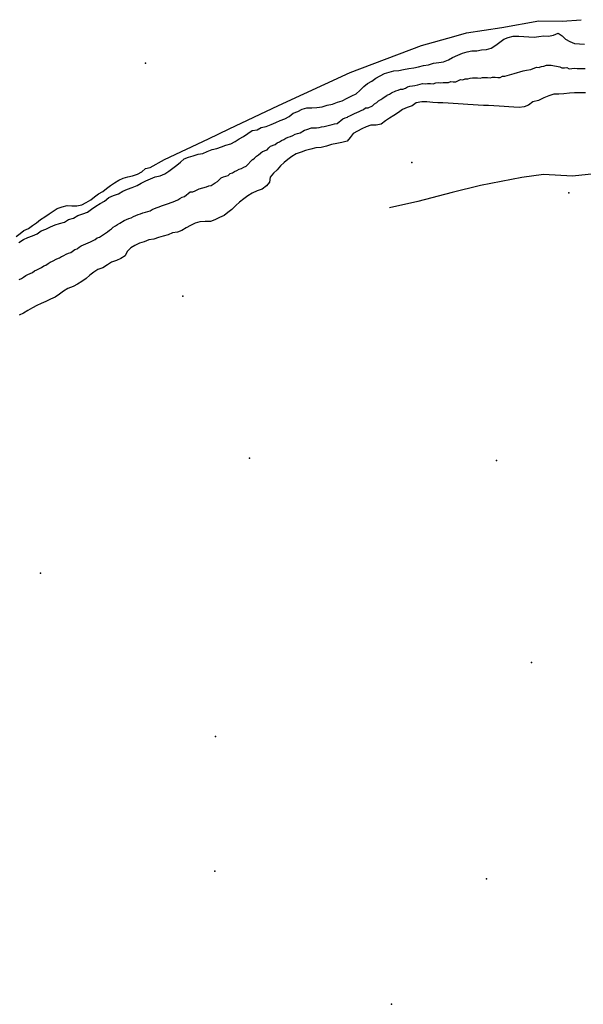
# Model space of a CAD drawing. Extents: x 2360757 to 2364152, y 4852792 to 4855644.
# Drawn here: x 2362545 to 2362663, y 4853032 to 4853238 of the extents above; entities that cross this region are included whole.
import ezdxf

# ---------------------------------------------------------------- set-up
doc = ezdxf.new("R2010")
doc.units = 0
for name, color, linetype in [('AB_CDA', 7, 'CONTINUOUS'), ('EL_IDR', 7, 'CONTINUOUS'), ('PT_QUO_PARTE_1', 7, 'CONTINUOUS'), ('SCARPT_L', 7, 'CONTINUOUS'), ('TP_IDRO', 7, 'CONTINUOUS')]:
    doc.layers.add(name, color=color, linetype=linetype)

msp = doc.modelspace()

# ---------------------------------------------------------------- linework, layer by layer
at = {"layer": 'AB_CDA', "color": 7, "linetype": 'CONTINUOUS'}
for points in [[(2362544.97, 4853191.64, 2.07), (2362545.96, 4853192.29, 2.07), (2362546.9, 4853192.68, 2.07), (2362547.87, 4853193.03, 2.05), (2362548.81, 4853193.5, 2.05), (2362549.64, 4853194.08, 2.05), (2362550.65, 4853194.47, 2.05), (2362551.63, 4853194.93, 2.05), (2362552.57, 4853195.36, 2.05), (2362553.53, 4853195.63, 2.05), (2362554.54, 4853195.91, 2.05), (2362555.41, 4853196.45, 2.05), (2362556.41, 4853196.76, 2.05), (2362557.32, 4853197.34, 2.05), (2362558.37, 4853197.65, 2.05), (2362559.38, 4853198.03, 2.05), (2362560.21, 4853198.66, 2.05), (2362561.09, 4853199.28, 2.05), (2362562.03, 4853199.82, 2.09), (2362562.94, 4853200.32, 2.09), (2362563.82, 4853201.06, 2.09), (2362564.8, 4853201.48, 2.09), (2362565.84, 4853201.87, 2.09), (2362566.75, 4853202.37, 2.09), (2362567.76, 4853202.79, 2.09), (2362568.73, 4853203.14, 2.09), (2362569.75, 4853203.6, 2.09), (2362570.62, 4853204.11, 2.09), (2362571.55, 4853204.54, 2.09), (2362572.53, 4853205, 2.09), (2362573.5, 4853205.43, 2.09), (2362574.58, 4853205.62, 2.09), (2362575.54, 4853206.02, 2.09), (2362576.41, 4853206.57, 2.09), (2362577.25, 4853207.23, 2.09), (2362578.04, 4853207.86, 2.09), (2362578.84, 4853208.49, 2.09), (2362579.56, 4853209.2, 2.09), (2362580.52, 4853209.52, 2.09), (2362581.49, 4853209.8, 2.09), (2362582.49, 4853210.12, 2.09), (2362583.48, 4853210.28, 2.09), (2362584.41, 4853210.67, 2.09), (2362585.42, 4853211.14, 2.09), (2362586.42, 4853211.34, 2.09), (2362587.38, 4853211.66, 2.09), (2362588.32, 4853212.05, 2.09), (2362589.35, 4853212.33, 2.09), (2362590.29, 4853212.76, 2.09), (2362591.12, 4853213.35, 2.09), (2362592.02, 4853213.86, 2.09), (2362592.93, 4853214.49, 2.09), (2362593.8, 4853215.11, 2.09), (2362594.83, 4853215.24, 2.09), (2362595.72, 4853215.71, 2.09), (2362596.76, 4853215.95, 2.09), (2362597.81, 4853216.37, 2.09), (2362598.74, 4853216.77, 2.09), (2362599.71, 4853217.16, 2.09), (2362600.67, 4853217.52, 2.09), (2362601.57, 4853218.03, 2.09), (2362602.37, 4853218.69, 2.09), (2362603.38, 4853219.08, 2.03), (2362604.28, 4853219.56, 1.96), (2362605.27, 4853219.8, 1.96), (2362606.29, 4853219.81, 1.94), (2362607.36, 4853219.89, 1.94), (2362608.46, 4853220.01, 1.94), (2362609.5, 4853220.36, 1.94), (2362610.61, 4853220.6, 1.94), (2362611.66, 4853221.02, 1.94), (2362612.62, 4853221.3, 1.94), (2362613.72, 4853221.88, 1.94), (2362614.65, 4853222.31, 1.94), (2362615.55, 4853222.78, 1.94), (2362616.35, 4853223.45, 1.94), (2362617.15, 4853224.3, 1.94), (2362617.95, 4853224.93, 1.94), (2362618.89, 4853225.44, 1.94), (2362619.72, 4853226.03, 1.94), (2362620.62, 4853226.51, 1.94), (2362621.48, 4853227.02, 1.94), (2362622.48, 4853227.3, 1.94), (2362623.48, 4853227.54, 1.94), (2362624.51, 4853227.66, 1.94), (2362625.5, 4853227.83, 1.94), (2362626.57, 4853228.06, 1.94), (2362627.64, 4853228.22, 1.94), (2362628.63, 4853228.42, 1.94), (2362629.67, 4853228.66, 1.94), (2362630.7, 4853228.82, 1.94), (2362631.78, 4853229.17, 1.94), (2362632.85, 4853229.29, 1.94), (2362633.88, 4853229.45, 1.94), (2362634.88, 4853229.88, 1.94), (2362635.75, 4853230.39, 1.94), (2362636.83, 4853230.86, 1.94), (2362637.8, 4853231.25, 1.94), (2362638.81, 4853231.56, 1.94), (2362639.8, 4853231.73, 1.94), (2362640.82, 4853231.78, 1.94), (2362641.81, 4853231.94, 1.94), (2362642.88, 4853232.07, 1.94), (2362643.84, 4853232.34, 1.94), (2362644.79, 4853232.93, 1.94), (2362645.62, 4853233.56, 1.94), (2362646.45, 4853234.22, 1.94), (2362647.42, 4853234.58, 1.94), (2362648.46, 4853234.85, 1.94), (2362649.59, 4853234.82, 1.94), (2362650.64, 4853234.75, 1.94), (2362651.73, 4853234.68, 1.94), (2362652.83, 4853234.62, 1.94), (2362653.82, 4853234.78, 1.94), (2362654.84, 4853234.87, 1.94), (2362655.86, 4853234.84, 1.94), (2362656.85, 4853235.01, 1.94), (2362657.83, 4853235.47, 1.94), (2362658.7, 4853234.89, 1.83), (2362659.41, 4853234.17, 1.83), (2362660.32, 4853233.69, 1.83), (2362661.24, 4853233.26, 1.83), (2362662.29, 4853233.19, 1.83), (2362663.35, 4853233.13, 1.83)], [(2362663.6, 4853222.94, 1.13), (2362662.54, 4853222.97, 1.13), (2362661.29, 4853222.94, 1.13), (2362660.23, 4853222.89, 1.13), (2362659.02, 4853222.78, 1.13), (2362657.99, 4853222.69, 1.13), (2362656.93, 4853222.68, 1.13), (2362655.9, 4853222.37, 1.13), (2362654.85, 4853221.94, 1.13), (2362653.72, 4853221.37, 1.13), (2362652.53, 4853221.07, 1.13), (2362651.65, 4853220.4, 1.13), (2362650.72, 4853220.01, 1.13), (2362649.69, 4853219.88, 1.13), (2362648.56, 4853219.96, 1.13), (2362647.55, 4853220.02, 1.13), (2362646.53, 4853220.08, 1.13), (2362645.48, 4853220.15, 1.13), (2362644.39, 4853220.22, 1.13), (2362643.3, 4853220.29, 1.13), (2362642.21, 4853220.35, 1.13), (2362641.11, 4853220.42, 1.13), (2362640.06, 4853220.49, 1.13), (2362638.97, 4853220.56, 1.13), (2362637.95, 4853220.62, 1.13), (2362636.9, 4853220.69, 1.13), (2362635.88, 4853220.75, 1.13), (2362634.83, 4853220.82, 1.13), (2362633.7, 4853220.85, 1.13), (2362632.68, 4853220.91, 1.13), (2362631.59, 4853220.98, 1.13), (2362630.38, 4853221.06, 1.13), (2362629.29, 4853221.12, 1.13), (2362628.11, 4853220.86, 1.13), (2362627.27, 4853220.27, 1.13), (2362626.23, 4853219.88, 1.13), (2362625.3, 4853219.49, 1.13), (2362624.47, 4853218.89, 1.13), (2362623.48, 4853218.24, 1.13), (2362622.58, 4853217.65, 1.13), (2362621.71, 4853217.1, 1.13), (2362620.8, 4853216.44, 1.13), (2362619.77, 4853216.24, 1.13), (2362618.67, 4853216.2, 1.13), (2362617.7, 4853215.84, 1.13), (2362616.77, 4853215.45, 1.13), (2362615.84, 4853214.98, 1.13), (2362614.94, 4853214.5, 1.13), (2362614.35, 4853213.63, 1.13), (2362613.7, 4853212.84, 1.13), (2362612.59, 4853212.57, 1.13), (2362611.56, 4853212.37, 1.13), (2362610.41, 4853212.14, 1.13), (2362609.37, 4853211.83, 1.13), (2362608.25, 4853211.56, 1.13), (2362607.15, 4853211.48, 1.13), (2362606.12, 4853211.2, 1.13), (2362605, 4853210.89, 1.13), (2362604.04, 4853210.58, 1.13), (2362603.03, 4853210.22, 1.13), (2362602.13, 4853209.64, 1.13), (2362601.3, 4853209.05, 1.13), (2362600.5, 4853208.42, 1.13), (2362599.78, 4853207.71, 1.13), (2362599.04, 4853206.88, 1.13), (2362598.28, 4853206.14, 1.13), (2362597.55, 4853205.32, 1.13), (2362597.45, 4853204.3, 1.13), (2362596.79, 4853203.51, 1.13), (2362595.88, 4853202.85, 1.13), (2362594.84, 4853202.46, 1.13), (2362593.83, 4853202, 1.13), (2362592.92, 4853201.41, 1.13), (2362592.05, 4853200.82, 1.13), (2362591.18, 4853200.08, 1.13), (2362590.41, 4853199.38, 1.13), (2362589.57, 4853198.6, 1.13), (2362588.74, 4853197.97, 1.13), (2362587.94, 4853197.34, 1.13), (2362586.97, 4853196.87, 1.13), (2362586.03, 4853196.4, 1.13), (2362585.07, 4853196.08, 1.13), (2362584.01, 4853196.04, 1.13), (2362582.87, 4853196, 1.13), (2362581.87, 4853195.68, 1.13), (2362580.93, 4853195.21, 1.13), (2362580, 4853194.74, 1.13), (2362579.13, 4853194.19, 1.13), (2362578.17, 4853193.83, 1.13), (2362577.17, 4853193.67, 1.13), (2362576.24, 4853193.24, 1.13), (2362575.2, 4853193, 1.13), (2362574.24, 4853192.73, 1.13), (2362573.27, 4853192.38, 1.13), (2362572.19, 4853192.19, 1.13), (2362571.19, 4853191.84, 1.13), (2362570.22, 4853191.53, 1.13), (2362569.28, 4853191.03, 1.13), (2362568.41, 4853190.52, 1.13), (2362567.68, 4853189.81, 1.13), (2362567.24, 4853188.9, 1.13), (2362566.37, 4853188.35, 1.13), (2362565.43, 4853187.92, 1.13), (2362564.38, 4853187.58, 1.13), (2362563.55, 4853186.99, 1.13), (2362562.6, 4853186.38, 1.13), (2362561.55, 4853186, 1.13), (2362560.68, 4853185.45, 1.13), (2362559.84, 4853184.83, 1.13), (2362559.11, 4853184.12, 1.13), (2362558.16, 4853183.5, 1.13), (2362557.26, 4853182.96, 1.13), (2362556.35, 4853182.49, 1.13), (2362555.26, 4853182.04, 1.13), (2362554.35, 4853181.46, 1.13), (2362553.48, 4853180.84, 1.13), (2362552.57, 4853180.26, 1.13), (2362551.59, 4853179.79, 1.13), (2362550.61, 4853179.33, 1.13), (2362549.68, 4853178.94, 1.13), (2362548.77, 4853178.47, 1.13), (2362547.87, 4853178, 1.13), (2362546.89, 4853177.43, 1.13), (2362545.98, 4853176.89, 1.13), (2362545.04, 4853176.46, 1.13)]]:
    msp.add_polyline3d(points, dxfattribs=at)
at = {"layer": 'EL_IDR', "color": 7, "linetype": 'CONTINUOUS'}
msp.add_polyline3d([(2362545.09, 4853183.93, 3.7), (2362545.54, 4853184.17, 3.71), (2362546, 4853184.4, 3.71), (2362546.47, 4853184.73, 3.72), (2362546.91, 4853185, 3.73), (2362547.38, 4853185.19, 3.73), (2362547.86, 4853185.42, 3.74), (2362548.28, 4853185.72, 3.74), (2362548.77, 4853185.95, 3.75), (2362549.73, 4853186.47, 3.76), (2362550.19, 4853186.76, 3.77), (2362550.67, 4853186.94, 3.77), (2362551.11, 4853187.25, 3.78), (2362551.57, 4853187.54, 3.79), (2362552.04, 4853187.77, 3.79), (2362552.96, 4853188.25, 3.8), (2362553.5, 4853188.48, 3.81), (2362553.94, 4853188.71, 3.81), (2362553.96, 4853188.72, 3.81), (2362554.44, 4853188.95, 3.82), (2362554.9, 4853189.22, 3.82), (2362555.37, 4853189.43, 3.83), (2362555.85, 4853189.57, 3.83), (2362556.69, 4853190.23, 3.84), (2362557.19, 4853190.37, 3.84), (2362557.26, 4853190.42, 3.84), (2362557.61, 4853190.68, 3.85), (2362558.04, 4853190.95, 3.86), (2362558.98, 4853191.38, 3.87), (2362559.96, 4853191.82, 3.88), (2362560.96, 4853192.32, 3.89), (2362561.38, 4853192.61, 3.9), (2362561.88, 4853192.81, 3.9), (2362563.53, 4853193.92, 3.93), (2362563.95, 4853194.24, 3.94), (2362564.38, 4853194.55, 3.95), (2362564.75, 4853194.9, 3.96), (2362565.22, 4853195.17, 3.97), (2362565.67, 4853195.42, 3.98), (2362566.11, 4853195.68, 3.98), (2362567.04, 4853196.26, 4), (2362567.51, 4853196.51, 4), (2362568.03, 4853196.7, 4.01), (2362568.52, 4853196.85, 4.01), (2362568.97, 4853197.11, 4.02), (2362569.47, 4853197.32, 4.02), (2362569.98, 4853197.49, 4.03), (2362570.46, 4853197.67, 4.03), (2362570.97, 4853197.9, 4.03), (2362571.51, 4853197.99, 4.03), (2362571.99, 4853198.17, 4.04), (2362572.47, 4853198.3, 4.04), (2362572.91, 4853198.56, 4.05), (2362573.38, 4853198.77, 4.05), (2362573.94, 4853198.96, 4.06), (2362574.36, 4853199.1, 4.06), (2362574.85, 4853199.34, 4.06), (2362575.87, 4853199.65, 4.06), (2362577.29, 4853200.18, 4.07), (2362577.77, 4853200.38, 4.07), (2362578.24, 4853200.61, 4.07), (2362578.71, 4853200.85, 4.08), (2362579.14, 4853201.12, 4.08), (2362579.64, 4853201.28, 4.08), (2362580.06, 4853201.61, 4.09), (2362580.46, 4853201.93, 4.1), (2362580.85, 4853202.24, 4.1), (2362581.42, 4853202.26, 4.1), (2362581.87, 4853202.49, 4.1), (2362582.75, 4853202.92, 4.11), (2362584.23, 4853203.34, 4.1), (2362584.73, 4853203.49, 4.1), (2362585.23, 4853203.58, 4.1), (2362586.11, 4853204.13, 4.1), (2362586.53, 4853204.44, 4.11), (2362586.95, 4853204.83, 4.12), (2362587.33, 4853205.18, 4.12), (2362587.79, 4853205.38, 4.13), (2362588.8, 4853205.71, 4.12), (2362589.24, 4853206.08, 4.13), (2362589.72, 4853206.24, 4.13), (2362590.15, 4853206.54, 4.13), (2362590.62, 4853206.73, 4.13), (2362591.07, 4853207.03, 4.14), (2362591.59, 4853207.16, 4.14), (2362592.1, 4853207.4, 4.14), (2362592.56, 4853207.61, 4.14), (2362593.92, 4853209.04, 4.17), (2362593.94, 4853209.05, 4.17), (2362594.33, 4853209.33, 4.17), (2362594.7, 4853209.75, 4.18), (2362595.15, 4853210, 4.18), (2362595.53, 4853210.37, 4.19), (2362595.6, 4853210.42, 4.19), (2362595.99, 4853210.69, 4.19), (2362596.94, 4853211.06, 4.18), (2362597.3, 4853211.47, 4.18), (2362597.66, 4853211.83, 4.18), (2362598.63, 4853212.18, 4.17), (2362599.03, 4853212.5, 4.17), (2362599.55, 4853212.71, 4.17), (2362599.97, 4853213.01, 4.17), (2362600.43, 4853213.2, 4.16), (2362600.88, 4853213.5, 4.16), (2362601.37, 4853213.69, 4.16), (2362601.85, 4853213.87, 4.15), (2362602.35, 4853214.05, 4.15), (2362602.81, 4853214.3, 4.14), (2362603.29, 4853214.46, 4.14), (2362603.84, 4853214.61, 4.13), (2362604.75, 4853215.14, 4.13), (2362605.27, 4853215.28, 4.12), (2362606.21, 4853215.64, 4.11), (2362606.72, 4853215.64, 4.1), (2362607.26, 4853215.68, 4.09), (2362607.81, 4853215.73, 4.08), (2362608.36, 4853215.86, 4.08), (2362608.91, 4853215.92, 4.07), (2362609.43, 4853216.08, 4.06), (2362610.01, 4853216.19, 4.06), (2362610.53, 4853216.37, 4.05), (2362611.08, 4853216.48, 4.04), (2362611.6, 4853216.58, 4.04), (2362612.77, 4853217.55, 4.04), (2362613.3, 4853217.76, 4.03), (2362613.78, 4853217.9, 4.03), (2362613.94, 4853217.99, 4.02), (2362614.23, 4853218.14, 4.02), (2362614.7, 4853218.37, 4.02), (2362615.24, 4853218.66, 4.02), (2362615.71, 4853218.88, 4.02), (2362616.18, 4853219.08, 4.01), (2362616.63, 4853219.31, 4.01), (2362617.11, 4853219.49, 4.01), (2362617.51, 4853219.82, 4.01), (2362618.06, 4853219.85, 4), (2362619.03, 4853220.28, 3.99), (2362619.43, 4853220.7, 4), (2362619.87, 4853220.98, 4), (2362620.26, 4853221.29, 4), (2362620.73, 4853221.55, 3.99), (2362621.19, 4853221.84, 3.99), (2362621.68, 4853222.17, 3.99), (2362621.98, 4853222.38, 3.99), (2362622.09, 4853222.46, 3.99), (2362622.54, 4853222.7, 3.98), (2362622.96, 4853223, 3.98), (2362623.89, 4853223.39, 3.96), (2362624.39, 4853223.51, 3.95), (2362624.85, 4853223.71, 3.95), (2362625.37, 4853223.77, 3.93), (2362625.89, 4853223.96, 3.93), (2362626.31, 4853224.26, 3.92), (2362626.8, 4853224.34, 3.91), (2362627.34, 4853224.46, 3.9), (2362627.87, 4853224.54, 3.89), (2362628.47, 4853224.67, 3.88), (2362628.96, 4853224.77, 3.87), (2362629.48, 4853224.89, 3.86), (2362630.03, 4853224.86, 3.84), (2362630.54, 4853224.94, 3.83), (2362631.14, 4853224.9, 3.82), (2362631.69, 4853224.87, 3.81), (2362632.23, 4853225.04, 3.8), (2362632.76, 4853225.1, 3.79), (2362633.27, 4853225.07, 3.77), (2362633.79, 4853225.15, 3.76), (2362633.94, 4853225.15, 3.76), (2362634.35, 4853225.13, 3.75), (2362634.88, 4853225.1, 3.74), (2362635.38, 4853225.32, 3.73), (2362635.89, 4853225.28, 3.72), (2362636.42, 4853225.25, 3.7), (2362636.85, 4853225.51, 3.7), (2362637.39, 4853225.74, 3.69), (2362637.9, 4853225.71, 3.67), (2362638.39, 4853225.9, 3.67), (2362638.93, 4853225.87, 3.65), (2362639.43, 4853226.03, 3.64), (2362639.93, 4853226.11, 3.63), (2362640.44, 4853226.13, 3.62), (2362640.97, 4853226.1, 3.61), (2362641.51, 4853226.07, 3.6), (2362642.01, 4853226.15, 3.58), (2362642.54, 4853226.21, 3.57), (2362643.09, 4853226.17, 3.56), (2362643.63, 4853226.14, 3.55), (2362644.12, 4853226.28, 3.54), (2362644.66, 4853226.25, 3.52), (2362645.19, 4853226.21, 3.51), (2362645.7, 4853226.18, 3.5), (2362646.17, 4853226.47, 3.49), (2362646.67, 4853226.44, 3.48), (2362648.66, 4853227, 3.44), (2362650.5, 4853227.57, 3.41), (2362651.22, 4853227.71, 3.39), (2362652.13, 4853227.88, 3.38), (2362653.29, 4853228.31, 3.36), (2362653.84, 4853228.28, 3.35), (2362653.94, 4853228.32, 3.35), (2362654.36, 4853228.49, 3.34), (2362654.86, 4853228.57, 3.34), (2362655.38, 4853228.73, 3.33), (2362655.61, 4853228.75, 3.32), (2362655.89, 4853228.77, 3.32), (2362656.4, 4853228.76, 3.31), (2362658.17, 4853228.42, 3.27), (2362658.63, 4853228.19, 3.26), (2362659.16, 4853228.19, 3.25), (2362659.67, 4853228.24, 3.24), (2362660.13, 4853228.02, 3.23), (2362660.74, 4853228.07, 3.22), (2362661.27, 4853228.1, 3.21), (2362661.79, 4853228.06, 3.2), (2362662.42, 4853228.08, 3.19), (2362662.95, 4853228.05, 3.18), (2362663.48, 4853228.03, 3.17)], dxfattribs=at)
at = {"layer": 'PT_QUO_PARTE_1', "color": 7}
for p in [(2362571.52, 4853229.16, 5.17), (2362627.25, 4853208.39, 3.61), (2362660.06, 4853202.08, 2.96), (2362579.32, 4853180.43, 3.36), (2362593.25, 4853146.59, 3.68), (2362644.96, 4853146.05, 2.65), (2362549.54, 4853122.51, 2.75), (2362652.28, 4853103.82, 3.69), (2362586.12, 4853088.36, 4.7), (2362586.03, 4853060.2, 5.88), (2362642.88, 4853058.57, 3.52), (2362623, 4853032.32, 3.56)]:
    msp.add_point(p, dxfattribs=at)
at = {"layer": 'SCARPT_L', "color": 7, "linetype": 'CONTINUOUS'}
for points in [[(2362575.46, 4853209, 4.3), (2362584.69, 4853213.38, 4.3), (2362588.98, 4853215.41, 4.3), (2362599.33, 4853220.32, 4.3), (2362614.31, 4853227.24, 4.3), (2362629.25, 4853232.88, 4.2), (2362636.04, 4853234.77, 3.81), (2362638.67, 4853235.5, 3.66), (2362646.07, 4853236.66, 3.66), (2362653.83, 4853238.03, 3.6), (2362658.7, 4853237.99, 2.11), (2362662.65, 4853238.27, 2.11)], [(2362544.42, 4853192.95, 5.3), (2362545.25, 4853193.54, 5.3), (2362546.05, 4853194.17, 5.3), (2362547.03, 4853194.59, 5.3), (2362547.83, 4853195.22, 5.3), (2362548.7, 4853195.8, 5.3), (2362549.54, 4853196.46, 5.3), (2362550.45, 4853197.04, 5.3), (2362551.32, 4853197.67, 5.3), (2362552.16, 4853198.25, 5.3), (2362553.03, 4853198.8, 5.3), (2362554.07, 4853199.1, 5.3), (2362555.08, 4853199.41, 5.3), (2362556.09, 4853199.34, 5.3), (2362557.15, 4853199.31, 5.3), (2362558.15, 4853199.54, 5.3), (2362559.09, 4853200.04, 5.3), (2362560.04, 4853200.58, 5.3), (2362560.8, 4853201.25, 5.3), (2362561.68, 4853201.83, 5.3), (2362562.54, 4853202.34, 5.3), (2362563.34, 4853202.97, 5.3), (2362564.18, 4853203.56, 5.06), (2362565.01, 4853204.14, 5.06), (2362565.92, 4853204.68, 5.06), (2362566.82, 4853205.15, 5.06), (2362567.79, 4853205.43, 5.06), (2362568.78, 4853205.58, 4.93), (2362569.83, 4853205.93, 4.89), (2362570.7, 4853206.48, 4.89), (2362571.5, 4853207.14, 4.85), (2362572.5, 4853207.34, 4.85), (2362575.46, 4853209, 4.3)], [(2362671.13, 4853162.69, 3.7), (2362671.23, 4853164.8, 3.64), (2362672.1, 4853167.58, 3.47), (2362676.1, 4853170.64, 3.4), (2362681.06, 4853173.47, 3.07), (2362685.12, 4853178.61, 3.07), (2362689.75, 4853184.76, 3.28), (2362692.46, 4853190.06, 3.6), (2362692.77, 4853193.07, 3.73), (2362692.95, 4853197.29, 3.58), (2362692.43, 4853199.03, 3.58), (2362691.47, 4853201.06, 3.58), (2362691.39, 4853204.25, 3.58), (2362690.43, 4853206.32, 3.58), (2362687.55, 4853208.41, 3.58), (2362682.37, 4853208.5, 3.58), (2362672.03, 4853206.75, 3.58), (2362660.83, 4853205.55, 3.85), (2362654.75, 4853205.86, 3.85), (2362650.25, 4853205.26, 3.88), (2362641.58, 4853203.58, 3.96), (2362635.65, 4853202.1, 3.96), (2362628.45, 4853200.25, 3.81), (2362622.53, 4853198.95, 3.53)]]:
    msp.add_polyline3d(points, dxfattribs=at)
at = {"layer": 'TP_IDRO', "color": 7, "linetype": 'CONTINUOUS'}
for points in [[(2362544.97, 4853191.64, 2.07), (2362545.96, 4853192.29, 2.07), (2362546.9, 4853192.68, 2.07), (2362547.87, 4853193.03, 2.05), (2362548.81, 4853193.5, 2.05), (2362549.64, 4853194.08, 2.05), (2362550.65, 4853194.47, 2.05), (2362551.63, 4853194.93, 2.05), (2362552.57, 4853195.36, 2.05), (2362553.53, 4853195.63, 2.05), (2362554.54, 4853195.91, 2.05), (2362555.41, 4853196.45, 2.05), (2362556.41, 4853196.76, 2.05), (2362557.32, 4853197.34, 2.05), (2362558.37, 4853197.65, 2.05), (2362559.38, 4853198.03, 2.05), (2362560.21, 4853198.66, 2.05), (2362561.09, 4853199.28, 2.05), (2362562.03, 4853199.82, 2.09), (2362562.94, 4853200.32, 2.09), (2362563.82, 4853201.06, 2.09), (2362564.8, 4853201.48, 2.09), (2362565.84, 4853201.87, 2.09), (2362566.75, 4853202.37, 2.09), (2362567.76, 4853202.79, 2.09), (2362568.73, 4853203.14, 2.09), (2362569.75, 4853203.6, 2.09), (2362570.62, 4853204.11, 2.09), (2362571.55, 4853204.54, 2.09), (2362572.53, 4853205, 2.09), (2362573.5, 4853205.43, 2.09), (2362574.58, 4853205.62, 2.09), (2362575.54, 4853206.02, 2.09), (2362576.41, 4853206.57, 2.09), (2362577.25, 4853207.23, 2.09), (2362578.04, 4853207.86, 2.09), (2362578.84, 4853208.49, 2.09), (2362579.56, 4853209.2, 2.09), (2362580.52, 4853209.52, 2.09), (2362581.49, 4853209.8, 2.09), (2362582.49, 4853210.12, 2.09), (2362583.48, 4853210.28, 2.09), (2362584.41, 4853210.67, 2.09), (2362585.42, 4853211.14, 2.09), (2362586.42, 4853211.34, 2.09), (2362587.38, 4853211.66, 2.09), (2362588.32, 4853212.05, 2.09), (2362589.35, 4853212.33, 2.09), (2362590.29, 4853212.76, 2.09), (2362591.12, 4853213.35, 2.09), (2362592.02, 4853213.86, 2.09), (2362592.93, 4853214.49, 2.09), (2362593.8, 4853215.11, 2.09), (2362594.83, 4853215.24, 2.09), (2362595.72, 4853215.71, 2.09), (2362596.76, 4853215.95, 2.09), (2362597.81, 4853216.37, 2.09), (2362598.74, 4853216.77, 2.09), (2362599.71, 4853217.16, 2.09), (2362600.67, 4853217.52, 2.09), (2362601.57, 4853218.03, 2.09), (2362602.37, 4853218.69, 2.09), (2362603.38, 4853219.08, 2.03), (2362604.28, 4853219.56, 1.96), (2362605.27, 4853219.8, 1.96), (2362606.29, 4853219.81, 1.94), (2362607.36, 4853219.89, 1.94), (2362608.46, 4853220.01, 1.94), (2362609.5, 4853220.36, 1.94), (2362610.61, 4853220.6, 1.94), (2362611.66, 4853221.02, 1.94), (2362612.62, 4853221.3, 1.94), (2362613.72, 4853221.88, 1.94), (2362614.65, 4853222.31, 1.94), (2362615.55, 4853222.78, 1.94), (2362616.35, 4853223.45, 1.94), (2362617.15, 4853224.3, 1.94), (2362617.95, 4853224.93, 1.94), (2362618.89, 4853225.44, 1.94), (2362619.72, 4853226.03, 1.94), (2362620.62, 4853226.51, 1.94), (2362621.48, 4853227.02, 1.94), (2362622.48, 4853227.3, 1.94), (2362623.48, 4853227.54, 1.94), (2362624.51, 4853227.66, 1.94), (2362625.5, 4853227.83, 1.94), (2362626.57, 4853228.06, 1.94), (2362627.64, 4853228.22, 1.94), (2362628.63, 4853228.42, 1.94), (2362629.67, 4853228.66, 1.94), (2362630.7, 4853228.82, 1.94), (2362631.78, 4853229.17, 1.94), (2362632.85, 4853229.29, 1.94), (2362633.88, 4853229.45, 1.94), (2362634.88, 4853229.88, 1.94), (2362635.75, 4853230.39, 1.94), (2362636.83, 4853230.86, 1.94), (2362637.8, 4853231.25, 1.94), (2362638.81, 4853231.56, 1.94), (2362639.8, 4853231.73, 1.94), (2362640.82, 4853231.78, 1.94), (2362641.81, 4853231.94, 1.94), (2362642.88, 4853232.07, 1.94), (2362643.84, 4853232.34, 1.94), (2362644.79, 4853232.93, 1.94), (2362645.62, 4853233.56, 1.94), (2362646.45, 4853234.22, 1.94), (2362647.42, 4853234.58, 1.94), (2362648.46, 4853234.85, 1.94), (2362649.59, 4853234.82, 1.94), (2362650.64, 4853234.75, 1.94), (2362651.73, 4853234.68, 1.94), (2362652.83, 4853234.62, 1.94), (2362653.82, 4853234.78, 1.94), (2362654.84, 4853234.87, 1.94), (2362655.86, 4853234.84, 1.94), (2362656.85, 4853235.01, 1.94), (2362657.83, 4853235.47, 1.94), (2362658.7, 4853234.89, 1.83), (2362659.41, 4853234.17, 1.83), (2362660.32, 4853233.69, 1.83), (2362661.24, 4853233.26, 1.83), (2362662.29, 4853233.19, 1.83), (2362663.35, 4853233.13, 1.83)], [(2362663.6, 4853222.94, 1.13), (2362662.54, 4853222.97, 1.13), (2362661.29, 4853222.94, 1.13), (2362660.23, 4853222.89, 1.13), (2362659.02, 4853222.78, 1.13), (2362657.99, 4853222.69, 1.13), (2362656.93, 4853222.68, 1.13), (2362655.9, 4853222.37, 1.13), (2362654.85, 4853221.94, 1.13), (2362653.72, 4853221.37, 1.13), (2362652.53, 4853221.07, 1.13), (2362651.65, 4853220.4, 1.13), (2362650.72, 4853220.01, 1.13), (2362649.69, 4853219.88, 1.13), (2362648.56, 4853219.96, 1.13), (2362647.55, 4853220.02, 1.13), (2362646.53, 4853220.08, 1.13), (2362645.48, 4853220.15, 1.13), (2362644.39, 4853220.22, 1.13), (2362643.3, 4853220.29, 1.13), (2362642.21, 4853220.35, 1.13), (2362641.11, 4853220.42, 1.13), (2362640.06, 4853220.49, 1.13), (2362638.97, 4853220.56, 1.13), (2362637.95, 4853220.62, 1.13), (2362636.9, 4853220.69, 1.13), (2362635.88, 4853220.75, 1.13), (2362634.83, 4853220.82, 1.13), (2362633.7, 4853220.85, 1.13), (2362632.68, 4853220.91, 1.13), (2362631.59, 4853220.98, 1.13), (2362630.38, 4853221.06, 1.13), (2362629.29, 4853221.12, 1.13), (2362628.11, 4853220.86, 1.13), (2362627.27, 4853220.27, 1.13), (2362626.23, 4853219.88, 1.13), (2362625.3, 4853219.49, 1.13), (2362624.47, 4853218.89, 1.13), (2362623.48, 4853218.24, 1.13), (2362622.58, 4853217.65, 1.13), (2362621.71, 4853217.1, 1.13), (2362620.8, 4853216.44, 1.13), (2362619.77, 4853216.24, 1.13), (2362618.67, 4853216.2, 1.13), (2362617.7, 4853215.84, 1.13), (2362616.77, 4853215.45, 1.13), (2362615.84, 4853214.98, 1.13), (2362614.94, 4853214.5, 1.13), (2362614.35, 4853213.63, 1.13), (2362613.7, 4853212.84, 1.13), (2362612.59, 4853212.57, 1.13), (2362611.56, 4853212.37, 1.13), (2362610.41, 4853212.14, 1.13), (2362609.37, 4853211.83, 1.13), (2362608.25, 4853211.56, 1.13), (2362607.15, 4853211.48, 1.13), (2362606.12, 4853211.2, 1.13), (2362605, 4853210.89, 1.13), (2362604.04, 4853210.58, 1.13), (2362603.03, 4853210.22, 1.13), (2362602.13, 4853209.64, 1.13), (2362601.3, 4853209.05, 1.13), (2362600.5, 4853208.42, 1.13), (2362599.78, 4853207.71, 1.13), (2362599.04, 4853206.88, 1.13), (2362598.28, 4853206.14, 1.13), (2362597.55, 4853205.32, 1.13), (2362597.45, 4853204.3, 1.13), (2362596.79, 4853203.51, 1.13), (2362595.88, 4853202.85, 1.13), (2362594.84, 4853202.46, 1.13), (2362593.83, 4853202, 1.13), (2362592.92, 4853201.41, 1.13), (2362592.05, 4853200.82, 1.13), (2362591.18, 4853200.08, 1.13), (2362590.41, 4853199.38, 1.13), (2362589.57, 4853198.6, 1.13), (2362588.74, 4853197.97, 1.13), (2362587.94, 4853197.34, 1.13), (2362586.97, 4853196.87, 1.13), (2362586.03, 4853196.4, 1.13), (2362585.07, 4853196.08, 1.13), (2362584.01, 4853196.04, 1.13), (2362582.87, 4853196, 1.13), (2362581.87, 4853195.68, 1.13), (2362580.93, 4853195.21, 1.13), (2362580, 4853194.74, 1.13), (2362579.13, 4853194.19, 1.13), (2362578.17, 4853193.83, 1.13), (2362577.17, 4853193.67, 1.13), (2362576.24, 4853193.24, 1.13), (2362575.2, 4853193, 1.13), (2362574.24, 4853192.73, 1.13), (2362573.27, 4853192.38, 1.13), (2362572.19, 4853192.19, 1.13), (2362571.19, 4853191.84, 1.13), (2362570.22, 4853191.53, 1.13), (2362569.28, 4853191.03, 1.13), (2362568.41, 4853190.52, 1.13), (2362567.68, 4853189.81, 1.13), (2362567.24, 4853188.9, 1.13), (2362566.37, 4853188.35, 1.13), (2362565.43, 4853187.92, 1.13), (2362564.38, 4853187.58, 1.13), (2362563.55, 4853186.99, 1.13), (2362562.6, 4853186.38, 1.13), (2362561.55, 4853186, 1.13), (2362560.68, 4853185.45, 1.13), (2362559.84, 4853184.83, 1.13), (2362559.11, 4853184.12, 1.13), (2362558.16, 4853183.5, 1.13), (2362557.26, 4853182.96, 1.13), (2362556.35, 4853182.49, 1.13), (2362555.26, 4853182.04, 1.13), (2362554.35, 4853181.46, 1.13), (2362553.48, 4853180.84, 1.13), (2362552.57, 4853180.26, 1.13), (2362551.59, 4853179.79, 1.13), (2362550.61, 4853179.33, 1.13), (2362549.68, 4853178.94, 1.13), (2362548.77, 4853178.47, 1.13), (2362547.87, 4853178, 1.13), (2362546.89, 4853177.43, 1.13), (2362545.98, 4853176.89, 1.13), (2362545.04, 4853176.46, 1.13)]]:
    msp.add_polyline3d(points, dxfattribs=at)

doc.saveas('drawing.dxf')
